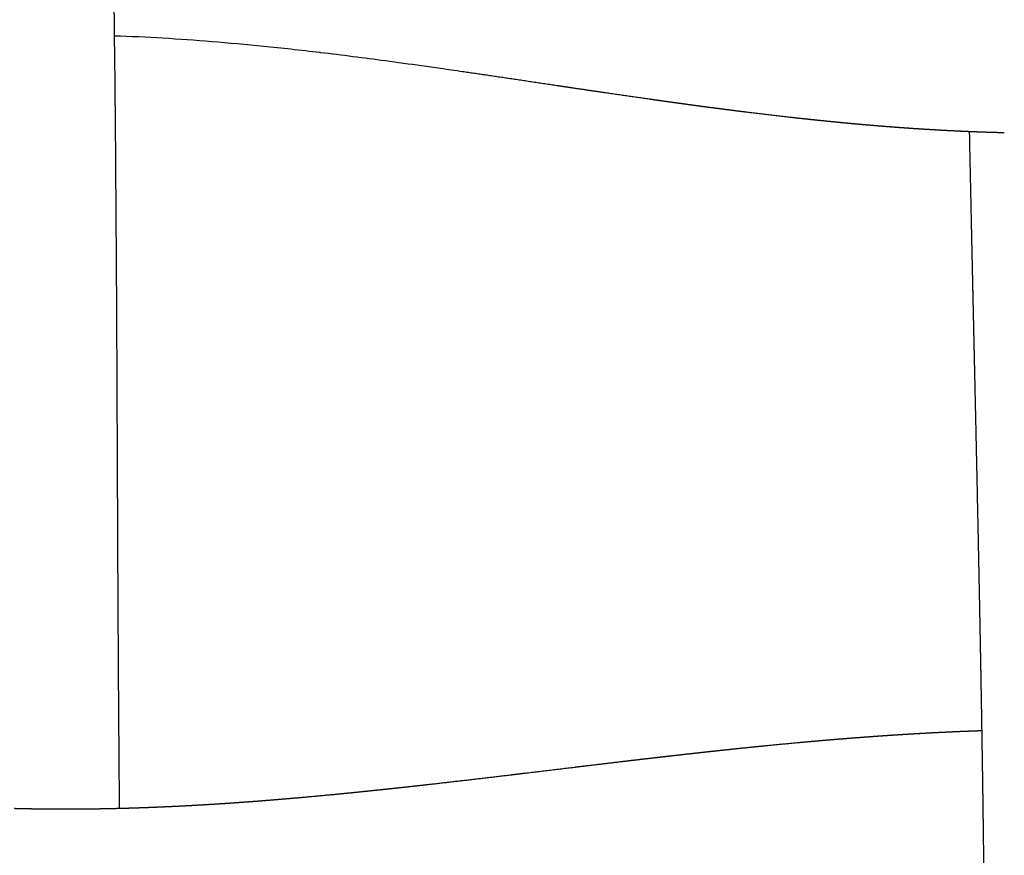
# Model space of a CAD drawing. Units: millimetres. Extents: x -633 to 4792, y -1061 to 1096.
# Drawn here: x 90 to 121, y -553 to -527 of the extents above; entities that cross this region are included whole.
import ezdxf

# ---------------------------------------------------------------- set-up
doc = ezdxf.new("R2010")
doc.units = ezdxf.units.MM
doc.header["$MEASUREMENT"] = 0
doc.layers.add('SITAR_Intreccio2D', color=254, linetype='Continuous', true_color=0xbebebe)

msp = doc.modelspace()

# ---------------------------------------------------------------- linework, layer by layer
at = {"layer": 'SITAR_Intreccio2D'}
for points, knots in [([(92.7876418248257, -507.3338326981238), (92.84347783905815, -510.3635526564857), (92.93014724784354, -514.7072226060089), (93.05506860914312, -521.5711540972854), (93.14456530347167, -527.3516652050484), (93.21614138802971, -535.9075281370751), (93.23660945291095, -543.7817351281253), (93.27878891256051, -549.7094807504011), (93.29612929726324, -551.5480390120492)], [0, 0, 0, 0, 9.090708697469156, 13.03357736937689, 20.59523435892664, 26.43421436891289, 38.70194634447827, 44.21786678330374, 44.21786678330374, 44.21786678330374, 44.21786678330374]), ([(99.47176599618825, -528.2912675128539), (99.17420603239026, -528.2559980556002), (98.59797677324906, -528.1900029068889), (97.48600037682314, -528.0724961656749), (95.67562816890296, -527.9062702296476), (94.14049115021163, -527.8132113779883), (93.1416247771702, -527.7793115985669)], [0, 0, 0, 0, 0.8989227724410089, 1.739989485310575, 3.35444440481954, 6.35269092950691, 6.35269092950691, 6.35269092950691, 6.35269092950691]), ([(103.8623896738637, -528.8795421517689), (103.6365476997194, -528.8467579997232), (103.2166119680758, -528.7862518156737), (102.4245220005074, -528.6741334273754), (101.1923809458354, -528.5047625739178), (100.1531243251284, -528.3721167362554), (99.48585407524052, -528.2929383038809)], [0, 0, 0, 0, 0.6846264434048469, 1.272818527744667, 2.399951441854462, 4.415799609662174, 4.415799609662174, 4.415799609662174, 4.415799609662174])]:
    msp.add_open_spline(points, degree=3, knots=knots, dxfattribs=at)
for points, weights in [([(99.48585407524061, -528.2929383038809), (99.4788101574614, -528.2921018817972), (99.47176599618831, -528.2912675128539)], [0.9999999999999996, 0.9999999980754991, 0.9999999999999998]), ([(105.2780253770405, -529.087594386497), (104.5703679704245, -528.9824765617466), (103.8623896738635, -528.8795421517689)], [1, 0.9999988158744001, 0.9999999999999996]), ([(106.7714786575351, -529.309877502882), (106.0247806895237, -529.1985433074865), (105.2780253770405, -529.087594386497)], [1, 0.9999999659932604, 1]), ([(107.1938238319674, -529.3726806636389), (106.9826455583431, -529.3413173219959), (106.7714786575351, -529.309877502882)], [1, 0.9999999833486185, 1]), ([(108.2223242542682, -529.5245692940307), (107.7080050184612, -529.449092363123), (107.1938238319674, -529.3726806636389)], [1, 0.9999995869290272, 1]), ([(109.6021868102401, -529.7240526445086), (108.9120317421907, -529.6258589780048), (108.2223242542682, -529.5245692940307)], [0.9999999999999993, 0.999997485233285, 1]), ([(109.6765230907029, -529.7346025203984), (109.6393542931584, -529.7293322142614), (109.6021868102401, -529.7240526445086)], [1, 0.9999999879651658, 1]), ([(110.085805876505, -529.792250095069), (109.8811382036066, -529.7636128888856), (109.676523090703, -529.7346025203984)], [1, 0.99999958727745, 0.9999999999999998]), ([(110.161484006799, -529.8028240828628), (110.1236440404088, -529.7975435391699), (110.085805876505, -529.792250095069)], [1, 0.9999999838857584, 1]), ([(110.5701880081941, -529.8594318969724), (110.365806717707, -529.8313394599037), (110.161484006799, -529.8028240828628)], [1, 0.9999994663866851, 1]), ([(110.6470530342124, -529.8699798051445), (110.6086194796767, -529.8647134409413), (110.5701880081941, -529.8594318969724)], [1, 0.9999999787438918, 1]), ([(111.0552276198396, -529.9254343043903), (110.8511083890534, -529.8979421352192), (110.6470530342123, -529.8699798051445)], [1, 0.9999993382586501, 0.9999999999999998]), ([(111.1332781410401, -529.9359272905863), (111.0942517095302, -529.9306895071248), (111.0552276198396, -529.9254343043903)], [0.9999999999999996, 0.999999973340016, 1]), ([(111.5409894776633, -529.9901246161714), (111.3370993509251, -529.9632851744908), (111.1332781410401, -529.9359272905863)], [1, 0.9999991944596984, 0.9999999999999978]), ([(111.6202274641353, -530.000533252951), (111.5806071999565, -529.995338609911), (111.5409894776633, -529.9901246161714)], [1, 0.9999999665075998, 1]), ([(112.0275195104112, -530.0533576715857), (111.8238366986303, -530.0272291136947), (111.6202274641352, -530.000533252951)], [1, 0.9999990333929352, 0.9999999999999998]), ([(112.1079473776783, -530.0636505293993), (112.067732033041, -530.0585151260019), (112.0275195104112, -530.0533576715857)], [0.9999999999999987, 0.9999999589880446, 1]), ([(112.5148723314583, -530.1149902294276), (112.3113708959187, -530.0896291705964), (112.1079473776784, -530.0636505293993)], [1, 0.9999988522207631, 0.9999999999999927]), ([(112.5964965926008, -530.1251351297926), (112.5556829140617, -530.1200751343297), (112.5148723314583, -530.1149902294276)], [1, 0.9999999497484778, 1]), ([(113.9822185956066, -530.2887848213014), (113.2888684506469, -530.2111018514754), (112.5964965926008, -530.1251351297926)], [1, 0.9999821346953689, 1]), ([(114.0672840790399, -530.2982646737703), (114.0247494258824, -530.2935418981858), (113.9822185956066, -530.2887848213014)], [1, 0.9999999183757534, 1]), ([(114.2277226851859, -530.3159534791434), (114.147496531951, -530.3071712101429), (114.0672840790399, -530.2982646737703)], [1, 0.9999997010553078, 1]), ([(114.31316042294, -530.3252701060526), (114.2704396271721, -530.3206294630103), (114.2277226851859, -530.3159534791434)], [1, 0.9999999128783797, 1]), ([(114.4734688751431, -530.3425545226752), (114.3933077629137, -530.3339761802615), (114.31316042294, -530.3252701060526)], [1, 0.9999996834326792, 1]), ([(114.5592801704761, -530.3516998776713), (114.5163725432623, -530.3471457730574), (114.4734688751431, -530.3425545226752)], [1, 0.9999999060506777, 1]), ([(114.7194563846072, -530.368567740642), (114.6393613368931, -530.3601997196871), (114.5592801704761, -530.3516998776713)], [1, 0.9999996623683036, 1]), ([(114.8056495625459, -530.3775337295299), (114.7625509818625, -530.3730698820824), (114.7194563846072, -530.368567740642)], [1, 0.9999998995692261, 1]), ([(114.9656908717851, -530.3939725880863), (114.8856632595538, -530.3858208936348), (114.8056495625459, -530.3775337295299)], [1, 0.9999996428138056, 1]), ([(115.0522668811598, -530.4027506821557), (115.0089768397037, -530.3983817214685), (114.9656908717851, -530.3939725880863)], [1, 0.999999891986094, 1]), ([(115.2121681191862, -530.4187480557295), (115.1322105274549, -530.4108190677337), (115.0522668811598, -530.4027506821557)], [1, 0.9999996211912273, 1]), ([(115.2991389487368, -530.4273303454925), (115.2556514957338, -530.4230598554526), (115.2121681191862, -530.4187480557295)], [1, 0.9999998851680632, 1]), ([(115.4588946744782, -530.4428739378195), (115.3790098596312, -530.4351735916322), (115.2991389487368, -530.4273303454925)], [1, 0.9999996011890535, 1]), ([(115.5462608374508, -530.4512517574858), (115.5025756816995, -530.44708447612), (115.4588946744782, -530.4428739378195)], [1, 0.999999877002287, 1]), ([(115.7058624529921, -530.4663291571012), (115.6260547157469, -530.4588638136885), (115.5462608374508, -530.4512517574858)], [1, 0.9999995788912958, 1]), ([(115.7936406286543, -530.4744948179182), (115.7497494762616, -530.4704341807876), (115.7058624529921, -530.4663291571012)], [1, 0.9999998697714189, 1]), ([(115.9530792421108, -530.4890938340635), (115.8733530655207, -530.4818693500704), (115.7936406286543, -530.4744948179182)], [1, 0.9999995586257099, 1]), ([(116.0412694828355, -530.4970385068834), (115.9971722720386, -530.4930893785586), (115.9530792421108, -530.4890938340635)], [0.999999999999998, 0.9999998609884162, 1]), ([(116.200532895651, -530.5111468815039), (116.120894380062, -530.5041695601301), (116.0412694828354, -530.4970385068835)], [1, 0.9999995357808821, 0.9999999999999964]), ([(116.2891568308413, -530.5188630297741), (116.2448427938837, -530.5150287232236), (116.200532895651, -530.5111468815039)], [1, 0.9999998533479483, 1]), ([(116.4482325263635, -530.5324687683126), (116.3686879693673, -530.52574433694), (116.2891568308413, -530.5188630297741)], [1, 0.9999995154620867, 1]), ([(116.5372897235424, -530.5399473799456), (116.4927590401558, -530.5362329058273), (116.4482325263635, -530.5324687683126)], [0.9999999999999998, 0.999999843902481, 1]), ([(116.9443310749164, -530.5728368553612), (116.740767458366, -530.5569235553519), (116.5372897235425, -530.5399473799456)], [0.999999999999994, 0.9999965914427877, 0.9999999999999993]), ([(117.0343074851113, -530.5798162389831), (116.9893172239495, -530.5763530534235), (116.9443310749163, -530.5728368553611)], [0.9999999999999998, 0.9999998256894481, 0.9999999999999987]), ([(117.4413722545947, -530.6100401685012), (117.2377986297336, -530.5954836377987), (117.0343074851113, -530.5798162389831)], [1, 0.9999962771584636, 0.9999999999999991]), ([(117.5322775018575, -530.6164824406563), (117.4868228746446, -530.6132895766033), (117.4413722545947, -530.6100401685012)], [0.999999999999998, 0.9999998058026741, 1]), ([(117.939357234627, -530.6439183016762), (117.7357782828478, -530.6307803009088), (117.5322775018574, -530.6164824406565)], [0.9999999999999891, 0.9999959417458485, 0.9999999999999905]), ([(118.0311067393558, -530.649777907793), (117.9852300679688, -530.646878152724), (117.9393572346269, -530.6439183016761)], [0.999999999999996, 0.9999997847405919, 0.9999999999999976]), ([(118.1886899414476, -530.6595585017249), (118.1098927659988, -530.6547580185547), (118.0311067393559, -530.6497779077929)], [1, 0.9999993524595799, 0.9999999999999931]), ([(118.2808261089788, -530.6651095502559), (118.2347561777014, -530.6623646906418), (118.1886899414476, -530.6595585017249)], [1, 0.9999997748946572, 1]), ([(118.438229251964, -530.6743039735095), (118.3595223452764, -530.6697980976188), (118.2808261089788, -530.6651095502559)], [0.9999999999999925, 0.9999993287842038, 1]), ([(118.5307494425968, -530.6795368273444), (118.4844875464972, -530.6769522317699), (118.438229251964, -530.6743039735096)], [1, 0.9999997625135213, 0.9999999999999956]), ([(118.6879790309152, -530.6881347480953), (118.6093591463776, -530.6839288830356), (118.5307494425968, -530.6795368273444)], [1, 0.9999993009758044, 1]), ([(118.7808557458082, -530.6930376830106), (118.7344156744856, -530.6906186812798), (118.6879790309152, -530.6881347480953)], [1, 0.9999997520558869, 1]), ([(118.9379181723537, -530.7010287243127), (118.8593821438259, -530.6971278385116), (118.7808557458082, -530.6930376830106)], [1, 0.9999992761165284, 1]), ([(119.0311480916978, -530.7055920853588), (118.9845314860765, -530.7033440317224), (118.9379181723537, -530.7010287243127)], [1, 0.999999739045873, 1]), ([(119.1880448827367, -530.7129655306843), (119.1095919571513, -530.709375210806), (119.0311480916978, -530.7055920853588)], [1, 0.9999992471200475, 1]), ([(119.2816078092656, -530.7171781576661), (119.2348248027004, -530.7151061205918), (119.1880448827367, -530.7129655306843)], [1, 0.9999997279502181, 1]), ([(119.4677438193315, -530.7251449221617), (119.3746698992821, -530.7212997392455), (119.2816078092656, -530.7171781576661)], [0.999999999999992, 0.9999988996116503, 1]), ([(119.5213136205621, -533.2707686160043), (119.4937569527273, -531.9979468272954), (119.4677352599134, -530.7250927322566)], [1, 0.9999998182098487, 1]), ([(119.5322322528544, -530.7277754873164), (119.4999873538575, -530.726476929773), (119.4677438193315, -530.7251449221617)], [0.9999999999999964, 0.9999998648127691, 0.9999999999999971]), ([(119.68879686886, -530.7338813320437), (119.6105106719505, -530.7309281280999), (119.5322322528544, -530.7277754873164)], [1, 0.9999991909510471, 0.9999999999999913]), ([(119.7830052196139, -530.7373623689598), (119.7358997101299, -530.7356579552358), (119.68879686886, -530.7338813320437)], [1, 0.9999997024760424, 1]), ([(119.9393980252062, -530.7428180049491), (119.8611980902024, -530.7401914428773), (119.7830052196139, -530.7373623689598)], [0.9999999999999925, 0.9999991639516884, 1]), ([(120.0339180604314, -530.7459181304547), (119.9866568201357, -530.7444053462118), (119.9393980252063, -530.7428180049491)], [0.9999999999999996, 0.999999687963728, 0.9999999999999953]), ([(120.4409012363599, -530.7575408643003), (120.2373895129906, -530.7524345613742), (120.0339180604315, -530.7459181304547)], [1, 0.9999939986610341, 0.9999999999999982]), ([(120.5361665209471, -530.7598514233346), (120.4885329261705, -530.7587354150861), (120.4409012363599, -530.7575408643003)], [0.9999999999999993, 0.9999996587114237, 1]), ([(119.52291777496, -533.3450097348189), (119.522115220808, -533.3078891857173), (119.5213136205621, -533.2707686160043)], [1, 0.9999999999197756, 1]), ([(119.5312768300037, -533.7305272002175), (119.5270854562405, -533.5377687243766), (119.52291777496, -533.3450097348189)], [1, 0.9999999981102542, 1]), ([(119.5328945667994, -533.8048919417336), (119.5320852865162, -533.7677095799356), (119.5312768300037, -533.7305272002175)], [1, 0.9999999999391214, 1]), ([(119.5413259847581, -534.1913102909833), (119.5371000133164, -533.9981013402793), (119.5328945667994, -533.8048919417336)], [1, 0.999999998589003, 1]), ([(119.5429553598131, -534.265776164328), (119.5421403206975, -534.2285432353488), (119.5413259847581, -534.1913102909833)], [1, 0.9999999999555638, 1]), ([(119.551452044753, -534.6531125221632), (119.5471950115336, -534.4594445338877), (119.5429553598131, -534.265776164328)], [1, 0.9999999989966356, 1]), ([(119.5530904475209, -534.7276268131136), (119.5522709873935, -534.6903696733276), (119.551452044753, -534.6531125221632)], [1, 0.9999999999693968, 1]), ([(119.5616454743484, -535.1159001379378), (119.5573607655721, -534.9217636331481), (119.5530904475209, -534.7276268131136)], [1, 0.9999999993199105, 1]), ([(119.5632891595158, -535.1903571922642), (119.5624671161989, -535.1531286704491), (119.5616454743484, -535.1159001379378)], [1, 0.9999999999801318, 1]), ([(119.5718947580718, -535.5795387736265), (119.5675862853283, -535.3849481075716), (119.5632891595158, -535.1903571922642)], [1, 0.9999999995781832, 1]), ([(119.5735403841728, -535.6538507029907), (119.5727174015567, -535.6166947428894), (119.5718947580718, -535.5795387736265)], [1, 0.9999999999884671, 1]), ([(119.5821884273515, -536.0438940693689), (119.5778602551116, -535.848872477478), (119.5735403841728, -535.6538507029907)], [1, 0.9999999997737826, 1]), ([(119.5838360279081, -536.118125065395), (119.583012102364, -536.0810095708923), (119.5821884273515, -536.0438940693689)], [1, 0.9999999999944817, 1]), ([(119.5925178102457, -536.5089570151144), (119.5881742557059, -536.3135410987906), (119.5838360279081, -536.118125065395)], [1, 0.999999999907017, 1]), ([(119.5941680429597, -536.583197998612), (119.5933428562883, -536.5460775090535), (119.5925178102457, -536.5089570151144)], [1, 0.9999999999982715, 1]), ([(119.6028747471665, -536.974740486115), (119.5985202262696, -536.7789692683538), (119.5941680429597, -536.583197998612)], [1, 0.9999999999821425, 1]), ([(119.6132485231047, -537.4411429654142), (119.6088873628151, -537.2450513828461), (119.6045255550942, -537.0489598146789)], [1, 0.9999999999986349, 1]), ([(119.6236284163124, -537.9080629242666), (119.6192646772633, -537.7116735530021), (119.6148973041409, -537.5152842625196)], [1, 0.9999999999571255, 1]), ([(119.6252746753494, -537.982164223711), (119.6244516385784, -537.9451135719285), (119.6236284163124, -537.9080629242666)], [1, 0.9999999999969672, 1]), ([(119.6340057781168, -538.3754921491507), (119.6296435411107, -538.1788281128581), (119.6252746753494, -537.982164223711)], [1, 0.9999999998578672, 1]), ([(119.635649047549, -538.4495925799894), (119.6348275583565, -538.4125423613428), (119.6340057781168, -538.3754921491507)], [1, 0.9999999999924492, 1]), ([(119.6650284183871, -539.7804117699869), (119.6504107154657, -539.1150005858914), (119.635649047549, -538.4495925799894)], [1, 0.9999999941598482, 1]), ([(119.6769047865842, -540.3228898052135), (119.6709840704818, -540.051650405128), (119.6650284183871, -539.7804117699869)], [1, 0.9999999979054633, 1]), ([(119.6855211311661, -540.7186531643392), (119.6812238545077, -540.5207712476116), (119.6769047865842, -540.3228898052135)], [1, 0.9999999984892752, 1]), ([(119.7563248878847, -544.0784017051436), (119.7221282894866, -542.398502030535), (119.6855215332046, -540.7186531555897)], [1, 0.9999997430116949, 1]), ([(119.7643837097976, -544.4779911647587), (119.760375922476, -544.2781959995738), (119.7563248878847, -544.0784017051436)], [1, 0.9999999933524978, 1]), ([(119.7751001382697, -545.0168524638652), (119.769787868677, -544.7474209039284), (119.7643837097976, -544.4779911647587)], [1, 0.99999998621109, 1]), ([(119.7829409390889, -545.4171144425335), (119.7790458313956, -545.2169829577366), (119.7751001382697, -545.0168524638652)], [0.9999999999999998, 0.9999999914187995, 1]), ([(119.8193553761283, -547.3590368994805), (119.8018589096057, -546.3880623428063), (119.7829409390889, -545.4171144425335)], [1, 0.9999997324047852, 0.9999999999999991]), ([(119.8264784283697, -547.7587121538897), (119.8229511023144, -547.5588739175262), (119.8193553761283, -547.3590368994805)], [1, 0.9999999853229263, 1]), ([(119.8276699664598, -547.8263367448644), (119.8270752140776, -547.7925244306005), (119.8264784283697, -547.7587121538897)], [1, 0.999999999559787, 1]), ([(119.8346230651117, -548.2256787378228), (119.8311824309683, -548.0260071168698), (119.8276699664598, -547.8263367448644)], [1, 0.9999999838028698, 1]), ([(119.8357830174367, -548.2931219480131), (119.8352041246507, -548.2594003233118), (119.8346230651117, -548.2256787378228)], [1, 0.9999999995145825, 1]), ([(119.842557513536, -548.6920872909407), (119.8392078919123, -548.4926039815468), (119.8357830174367, -548.2931219480131)], [1, 0.9999999821781008, 1]), ([(119.8436838808239, -548.7593032817399), (119.843121827452, -548.7256952660284), (119.842557513536, -548.6920872909407)], [1, 0.999999999469099, 1]), ([(119.8502710731516, -549.1578438862325), (119.8470168626086, -548.9585729343804), (119.8436838808239, -548.7593032817399)], [1, 0.9999999804421413, 1]), ([(115.0912904975824, -549.4450444573636), (115.1437398932896, -549.4406015039673), (115.1961931916888, -549.436204870263)], [1, 0.999999902038072, 1]), ([(115.1961931916888, -549.436204870263), (115.2669758481776, -549.4302717859102), (115.3377656610861, -549.4244247065787)], [1, 0.9999998161596425, 1]), ([(115.3377656610861, -549.4244247065787), (115.3901629103443, -549.4200968336135), (115.442564066352, -549.4158165201728)], [1, 0.999999896501168, 1]), ([(115.442564066352, -549.4158165201728), (115.513522665445, -549.4100203573973), (115.5844884645381, -549.4043130234423)], [1, 0.9999998044878395, 1]), ([(115.5844884645381, -549.4043130234423), (115.6368278162078, -549.4001038078078), (115.6891710781018, -549.3959435031525)], [1, 0.9999998902466898, 1]), ([(115.6891710781018, -549.3959435031525), (115.7603178760152, -549.3902885818856), (115.8314719321336, -549.3847257333048)], [1, 0.9999997915355184, 1]), ([(115.8314719321336, -549.3847257333048), (115.8837474221728, -549.3806388364924), (115.936026802702, -549.3766020107929)], [1, 0.9999998846748301, 1]), ([(115.936026802702, -549.3766020107929), (116.0073620236531, -549.371093758395), (116.0787045084006, -549.3656803978492)], [1, 0.9999997792831316, 1]), ([(116.0787045084006, -549.3656803978492), (116.1309087895115, -549.361719338204), (116.1831169422372, -549.3578096403883)], [1, 0.9999998782567845, 1]), ([(116.1831169422372, -549.3578096403883), (116.2546550707697, -549.3524522891751), (116.3262004863234, -549.3471931487927)], [1, 0.9999997655093701, 1]), ([(116.3262004863234, -549.3471931487927), (116.3783259841237, -549.3433615377696), (116.4304553093069, -549.3395823553301)], [1, 0.9999998727339425, 1]), ([(116.4304553093069, -549.3395823553301), (116.5021961875565, -549.3343814146976), (116.5739443182911, -549.3292814998412)], [1, 0.9999997527085837, 1]), ([(116.5739443182911, -549.3292814998412), (116.6259820106825, -549.3255827569212), (116.678023488599, -549.3219376634714)], [1, 0.9999998662016647, 1]), ([(116.678023488599, -549.3219376634714), (116.7499839474426, -549.3168973021849), (116.8219516452121, -549.31196137728)], [1, 0.9999997380821797, 1]), ([(116.8219516452121, -549.31196137728), (116.8738922681606, -549.3083990264732), (116.9258366075813, -549.3048912833079)], [1, 0.9999998608225259, 1]), ([(116.9258366075813, -549.3048912833079), (116.9980160894427, -549.3000171021763), (117.0702027335302, -549.2952501689251)], [1, 0.9999997247657129, 0.9999999999999989]), ([(117.07020273353, -549.2952501689251), (117.2461535091496, -549.2836300900674), (117.4221460625798, -549.2726609128858)], [0.9999999999999969, 0.9999982889809168, 1]), ([(117.4221460625798, -549.2726609128858), (117.4948011795006, -549.2681330642465), (117.5674632852254, -549.2637187914312)], [1, 0.9999996954658686, 0.9999999999999973]), ([(117.5674632852253, -549.2637187914312), (117.7433980633152, -549.2530297340747), (117.9193727940724, -549.2430199266189)], [0.9999999999999933, 0.9999981362633001, 1]), ([(117.9193727940724, -549.2430199266189), (117.992521729909, -549.2388596342405), (118.0656773973142, -549.234819440651)], [1, 0.9999996639674069, 0.9999999999999991]), ([(118.0656773973144, -549.234819440651), (118.1170131813265, -549.2319844626256), (118.1683522202646, -549.2292090522508)], [0.9999999999999993, 0.9999998304001938, 1]), ([(118.1683522202646, -549.2292090522508), (118.2417186802185, -549.2252427275831), (118.3150917227336, -549.221400097269)], [1, 0.9999996465028341, 1]), ([(118.3150917227336, -549.221400097269), (118.366319203246, -549.2187172644883), (118.4175498128, -549.2160948600392)], [1, 0.9999998247444339, 1]), ([(118.4175498128, -549.2160948600392), (118.4911319868712, -549.2123283479295), (118.5647205341994, -549.2086884793051)], [1, 0.9999996305781726, 1]), ([(118.5647205341994, -549.2086884793051), (118.6158507155262, -549.2061596040149), (118.6669839061074, -549.203692323205)], [1, 0.9999998174207944, 1]), ([(118.6669839061074, -549.203692323205), (118.7407544954417, -549.2001326428453), (118.814531251836, -549.1967031545918)], [1, 0.9999996123247609, 0.9999999999999998]), ([(118.8145312518359, -549.1967031545919), (118.8655750165764, -549.1943304182904), (118.9166216495024, -549.1920202085261)], [1, 0.9999998112372828, 1]), ([(118.9166216495024, -549.1920202085261), (118.990578338694, -549.1886731764188), (119.0645409351771, -549.1854593280847)], [1, 0.9999995954076116, 1]), ([(119.0645409351771, -549.1854593280847), (119.1155071090728, -549.1832448643023), (119.1664760118245, -549.1810941251974)], [1, 0.9999998035189986, 1]), ([(119.1664760118245, -549.1810941251974), (119.2405948039709, -549.1779664318368), (119.3147192382286, -549.1749754353242)], [1, 0.9999995763123276, 0.9999999999999998]), ([(119.3147192382285, -549.1749754353242), (119.3656164880975, -549.1729217020833), (119.4165163083724, -549.170932691743)], [1, 0.99999979678752, 1]), ([(119.4165163083724, -549.170932691743), (119.4907943594241, -549.1680301320011), (119.5650777391684, -549.1652673028923)], [1, 0.9999995583562501, 1]), ([(119.5650777391684, -549.1652673028923), (119.6159125930926, -549.1633767233066), (119.6667498568557, -549.1615520946705)], [1, 0.9999997886444015, 1]), ([(119.6667498568557, -549.1615520946705), (119.7584840034921, -549.1582594387115), (119.8502257053413, -549.1551844779913)], [1, 0.9999992967626484, 1]), ([(119.8729721638141, -550.6173167672712), (119.8621999832048, -549.8875713306965), (119.8502710731516, -549.1578438862325)], [0.9999999999999991, 0.999999685935127, 1]), ([(111.6636706167624, -549.778338463271), (111.839767701314, -549.7593470682792), (112.0158988692872, -549.7406744165224)], [1, 0.9999995884232903, 1]), ([(112.0158988692872, -549.7406744165224), (112.083396820131, -549.7335189638723), (112.1509000795612, -549.726413765223)], [1, 0.9999999332096692, 1]), ([(112.1509000795612, -549.726413765223), (112.3267412853893, -549.7079027983128), (112.5026188746759, -549.6897407739726)], [1, 0.9999995058540674, 1]), ([(112.5026188746759, -549.6897407739726), (112.5707475262369, -549.6827056950453), (112.6388818736193, -549.6757259956252)], [1, 0.9999999196913392, 0.9999999999999993]), ([(112.6388818736193, -549.6757259956252), (112.8145407657801, -549.657729480304), (112.99023794511, -549.6401106797109)], [0.9999999999999978, 0.9999994194550261, 0.9999999999999958]), ([(112.9902379451101, -549.640110679711), (113.0589650246394, -549.6332193123419), (113.1276982079478, -549.6263890906127)], [0.9999999999999982, 0.9999999033995506, 1]), ([(113.1276982079478, -549.6263890906127), (113.6702296743698, -549.5724228842286), (114.2131543362323, -549.5225675435036)], [1, 0.9999928267540436, 1]), ([(114.2131543362323, -549.5225675435036), (114.2832508411329, -549.5161375621244), (114.3533541611642, -549.5097823139533)], [1, 0.999999859138892, 1]), ([(114.3533541611642, -549.5097823139533), (114.4059418778516, -549.5050149104061), (114.4585334197262, -549.5002898888924)], [1, 0.9999999183157388, 1]), ([(114.4585334197262, -549.5002898888924), (114.528809616884, -549.4939759947748), (114.5990927023607, -549.4877392419825)], [1, 0.9999998497214423, 1]), ([(114.5990927023607, -549.4877392419825), (114.6516345377185, -549.4830769189743), (114.7041802246718, -549.4784582127332)], [1, 0.999999913313017, 1]), ([(114.7041802246718, -549.4784582127332), (114.7746215418032, -549.4722664584764), (114.8450698502559, -549.4661547635311)], [1, 0.999999839152313, 1]), ([(114.8450698502559, -549.4661547635311), (114.8975673990183, -549.4616003705895), (114.9500688281044, -549.4570909253617)], [1, 0.9999999080496965, 1]), ([(114.9500688281044, -549.4570909253617), (115.0206761309468, -549.4510262874359), (115.0912904975824, -549.4450444573636)], [1, 0.9999998283118636, 1]), ([(109.236911647775, -550.0525359558136), (109.4151659712713, -550.0316526046846), (109.5934402692113, -550.0109404610303)], [0.999999999999998, 0.9999998806132849, 1]), ([(109.5934402692113, -550.0109404610303), (109.6575490404586, -550.0034917457493), (109.7216610658294, -549.9960710912828)], [1, 0.9999999814183331, 0.9999999999999998]), ([(109.7216610658293, -549.9960710912828), (109.8989077396846, -549.9755505655266), (110.0761776043258, -549.9552313515194)], [0.9999999999999991, 0.9999998348490478, 1]), ([(110.0761776043258, -549.9552313515194), (110.1412264324659, -549.947775732414), (110.2062787877558, -549.9403509508074)], [1, 0.9999999742306755, 1]), ([(110.2062787877558, -549.9403509508074), (110.3831865010517, -549.9201563973858), (110.5601206711415, -549.900194973655)], [1, 0.9999997816429534, 1]), ([(110.5601206711415, -549.900194973655), (110.6257666552578, -549.8927892439978), (110.6914165438866, -549.8854182069612)], [1, 0.9999999661379944, 1]), ([(110.6914165438866, -549.8854182069612), (110.8680456326483, -549.8655847696895), (111.044703949079, -549.846013375725)], [1, 0.9999997236100724, 1]), ([(111.044703949079, -549.846013375725), (111.1109366569691, -549.8386761934463), (111.177173747441, -549.8313786804265)], [1, 0.9999999563667398, 1]), ([(111.177173747441, -549.8313786804265), (111.3535450505929, -549.8119454414809), (111.529948205568, -549.792803491775)], [1, 0.9999996581583397, 1]), ([(111.529948205568, -549.792803491775), (111.5968070163263, -549.7855488385496), (111.6636706167624, -549.778338463271)], [1, 0.9999999463837661, 1]), ([(105.7458869547009, -550.4701264558862), (106.5239514960349, -550.3765955696095), (107.3019902989891, -550.2828508190208)], [1, 0.9999999906859328, 1]), ([(107.3019902989891, -550.2828508190208), (107.483733616005, -550.2609895489799), (107.6654832001228, -550.2391804435229)], [1, 0.9999999893999476, 1]), ([(107.6654832001228, -550.2391804435229), (108.2089776121356, -550.1739175477588), (108.7525802342994, -550.109562175074)], [1, 0.9999996518727001, 1]), ([(108.7525802342994, -550.109562175074), (108.9318668839525, -550.0883527929531), (109.111170481298, -550.0672871929763)], [1, 0.9999999184871299, 0.9999999999999991]), ([(109.111170481298, -550.0672871929763), (109.1740397725073, -550.0599005610214), (109.2369116477751, -550.0525359558135)], [0.9999999999999996, 0.999999987620588, 0.9999999999999993]), ([(102.8533055724318, -550.8089549298654), (104.1086162161268, -550.6666531578271), (105.362951778034, -550.5159982541792)], [1, 0.9999944628925415, 0.9999999999999676]), ([(105.362951778034, -550.5159982541792), (105.5544242593458, -550.493103201361), (105.7458869547009, -550.4701264558862)], [0.9999999999999989, 0.9999999754830327, 1]), ([(119.8787255511359, -551.0136877818924), (119.8758949301767, -550.8155016058098), (119.8729721638141, -550.6173167672712)], [1, 0.9999999729966342, 0.9999999999999998]), ([(101.4845292485791, -550.9591662138004), (101.6844604206208, -550.9379038038202), (101.8843470408793, -550.9162265652119)], [0.9999999999999993, 0.9999994602860294, 0.9999999999999998]), ([(101.8843470408793, -550.9162265652119), (101.9276037767363, -550.9115363333747), (101.9708584504381, -550.9068271215322)], [1, 0.9999999773213031, 1]), ([(101.9708584504381, -550.9068271215322), (102.1700216154821, -550.8851421004365), (102.3691441126954, -550.8630867712645)], [1, 0.9999995663698873, 0.9999999999999996]), ([(102.3691441126956, -550.8630867712645), (102.4128208476164, -550.8582497690346), (102.456495645816, -550.8533953101409)], [1, 0.9999999812867882, 1]), ([(102.456495645816, -550.8533953101409), (102.6549189440904, -550.8313388422707), (102.8533055724318, -550.8089549298654)], [1, 0.9999996584366341, 1]), ([(98.30316827870959, -551.264078998955), (98.38541740786188, -551.2572075579974), (98.4676565992225, -551.2502181838133)], [0.9999999999999993, 0.9999997422829218, 1]), ([(98.4676565992225, -551.2502181838133), (98.50846940280235, -551.2467496170701), (98.54927976028267, -551.2432523875842)], [1, 0.9999999385355585, 1]), ([(98.54927976028267, -551.2432523875842), (98.63130494546049, -551.2362230267637), (98.71332029617508, -551.2290798367735)], [1, 0.9999997586248958, 0.9999999999999998]), ([(98.71332029617503, -551.2290798367735), (98.75422564455344, -551.225517330316), (98.79512853039512, -551.2219266607354)], [1, 0.9999999417809999, 0.9999999999999998]), ([(98.79512853039515, -551.2219266607354), (98.87693350049514, -551.2147454347311), (98.95872878253368, -551.2074546888036)], [0.9999999999999996, 0.9999997753391583, 1]), ([(98.95872878253374, -551.2074546888035), (99.44826650343059, -551.1637793390206), (99.93746658244055, -551.116471829743)], [0.9999999999999998, 0.9999931150532403, 1]), ([(99.93746658244055, -551.116471829743), (100.1815022651374, -551.092889893965), (100.4254587867239, -551.0685026632746)], [1, 0.999998635970945, 0.9999999999999987]), ([(100.4254587867239, -551.0685026632747), (100.4675211780257, -551.0642990569523), (100.5095811793931, -551.0600716046418)], [0.9999999999999998, 0.9999999627755233, 0.9999999999999991]), ([(100.5095811793933, -551.0600716046418), (100.71110386352, -551.0398154344996), (100.9125752055385, -551.0190548229572)], [0.9999999999999964, 0.9999992143433067, 0.9999999999999949]), ([(100.9125752055384, -551.0190548229572), (100.9550200673126, -551.0146819925421), (100.9974626478289, -551.0102870751502)], [0.9999999999999991, 0.9999999681357908, 1]), ([(100.9974626478289, -551.0102870751502), (101.1981771485668, -550.9895015456299), (101.3988435960958, -550.9682571142567)], [1, 0.9999993443777998, 0.9999999999999993]), ([(101.3988435960958, -550.9682571142567), (101.4416875220651, -550.9637220294333), (101.4845292485792, -550.9591662138004)], [0.9999999999999998, 0.9999999726001428, 0.9999999999999998]), ([(119.8796673039188, -551.0798100305826), (119.8791976942065, -551.0467488882161), (119.8787255511359, -551.0136877818924)], [1, 0.9999999992274011, 1]), ([(119.8851936668448, -551.4755363892194), (119.8824777720169, -551.2776725495171), (119.8796673039188, -551.0798100305826)], [1, 0.9999999714055977, 0.9999999999999998]), ([(90.06267380053565, -551.5496535710523), (90.14940590969425, -551.5517702754202), (90.236143110981, -551.5536668820743)], [0.9999999999999998, 0.9999991945898212, 1]), ([(90.236143110981, -551.5536668820743), (90.27483284705269, -551.5545127427678), (90.31352352550067, -551.5553143399078)], [1, 0.9999998363846634, 1]), ([(90.31352352550067, -551.5553143399078), (90.40038942418236, -551.5571141831223), (90.48725970440483, -551.5586884124423)], [1, 0.9999991565612625, 1]), ([(90.48725970440483, -551.5586884124423), (90.52583684969247, -551.5593873426361), (90.56441478461608, -551.560041239848)], [1, 0.9999998300911508, 1]), ([(90.56441478461608, -551.560041239848), (90.65143395430569, -551.5615162704023), (90.73845672447516, -551.5627608961946)], [1, 0.9999991222251048, 1]), ([(92.5745510875957, -551.5625335951819), (92.66144682721821, -551.5612657346933), (92.74833892507223, -551.5597689715113)], [1, 0.9999991311313624, 1]), ([(92.74833892507223, -551.5597689715113), (92.78702701239213, -551.5591028111816), (92.82571429222945, -551.5583912995054)], [1, 0.9999998311387873, 0.9999999999999989]), ([(92.82571429222953, -551.5583912995054), (92.91251088096196, -551.5567949937683), (92.99930307271649, -551.5549752525865)], [0.9999999999999976, 0.9999991688949971, 1]), ([(92.99930307271649, -551.5549752525865), (93.0380487664034, -551.5541629863926), (93.0767935043744, -551.553306332289)], [1, 0.9999998375924839, 1]), ([(93.0767935043744, -551.553306332289), (93.16348394005308, -551.5513896748678), (93.25016925845853, -551.5492540860074)], [1, 0.9999992022601164, 0.9999999999999982]), ([(93.25016925845844, -551.5492540860074), (93.27315389915951, -551.5486878992723), (93.29613815913746, -551.5481064624106)], [0.9999999999999996, 0.9999999449545107, 0.9999999999999991]), ([(93.29613815913747, -551.5481064624105), (93.39849460802762, -551.5455166337206), (93.50084304758576, -551.5426275573874)], [0.999999999999996, 0.9999989313654145, 1]), ([(93.50084304758576, -551.5426275573874), (93.53970142910835, -551.5415308052111), (93.57855858355043, -551.5403914058808)], [1, 0.9999998497502119, 1]), ([(93.57855858355043, -551.5403914058808), (93.66494881559544, -551.5378578599913), (93.75133268127799, -551.5351158183524)], [1, 0.9999992701709856, 0.9999999999999993]), ([(93.75133268127784, -551.5351158183524), (93.7902990366104, -551.5338791908065), (93.82926402069535, -551.5326000829169)], [0.9999999999999998, 0.9999998543608914, 1]), ([(93.82926402069535, -551.5326000829169), (93.91546110325959, -551.5297706572859), (94.00165127870815, -551.5267381113986)], [1, 0.9999993041824249, 1]), ([(94.00165127870815, -551.5267381113986), (94.04072324463714, -551.5253634342583), (94.07979373229142, -551.523947363938)], [1, 0.9999998601108192, 1]), ([(94.07979373229142, -551.523947363938), (94.16579858169997, -551.520829886015), (94.25179601582596, -551.5175141492609)], [1, 0.999999334259135, 1]), ([(94.25179601582596, -551.5175141492609), (94.29096044720356, -551.5160043547411), (94.33012327166544, -551.5144534374151)], [1, 0.9999998646445767, 0.9999999999999998]), ([(94.33012327166526, -551.5144534374151), (94.41593707866161, -551.5110551934457), (94.50174302090187, -551.5074638414037)], [0.9999999999999996, 0.9999993655650263, 1]), ([(94.50174302090187, -551.5074638414037), (94.54099791579075, -551.5058209003678), (94.58025111338367, -551.5041378946548)], [1, 0.9999998701307142, 1]), ([(94.58025111338367, -551.5041378946548), (94.66587065356103, -551.5004665997409), (94.75148190875203, -551.4966069303489)], [1, 0.9999993936149622, 0.9999999999999996]), ([(94.75148190875221, -551.4966069303489), (94.79082171873193, -551.4948335733782), (94.83015971720161, -551.4930204764253)], [0.9999999999999998, 0.9999998746024154, 0.9999999999999996]), ([(94.8301597172018, -551.4930204764253), (94.9155847919552, -551.4890833216689), (95.00100122202963, -551.4849628778122)], [0.9999999999999989, 0.9999994232561833, 1]), ([(95.00100122202963, -551.4849628778122), (95.04042430902857, -551.4830611786149), (95.07984551127839, -551.4811208015763)], [1, 0.9999998800177425, 1]), ([(95.07984551127839, -551.4811208015763), (95.16506716772157, -551.4769257415378), (95.25027984872087, -551.4725521561379)], [1, 0.9999994501169949, 0.9999999999999998]), ([(95.25027984872087, -551.4725521561379), (95.28979695735454, -551.4705241524404), (95.3293120776747, -551.4684577691627)], [0.9999999999999998, 0.9999998842836139, 0.9999999999999996]), ([(95.32931207767484, -551.4684577691627), (95.41432156680058, -551.46401245099), (95.49932180879006, -551.4593936895992)], [0.9999999999999991, 0.9999994783579379, 1]), ([(95.49932180879006, -551.4593936895992), (95.53893161891773, -551.4572414104179), (95.57853938472209, -551.4550518320434)], [1, 0.9999998894930606, 1]), ([(95.57853938472209, -551.4550518320434), (95.66333041671358, -551.4503641460494), (95.74811195265862, -551.44550774142)], [1, 0.9999995037801088, 0.9999999999999998]), ([(95.74811195265858, -551.44550774142), (95.78782174577289, -551.4432333422797), (95.82752940232868, -551.4409219419567)], [1, 0.9999998935868609, 0.9999999999999996]), ([(95.82752940232882, -551.4409219419567), (95.9120958585755, -551.4359994188007), (95.99665262849095, -551.4309132200465)], [0.9999999999999991, 0.9999995304924295, 1]), ([(95.99665262849095, -551.4309132200465), (96.03646138431064, -551.4285187176835), (96.07626796375354, -551.4260883029533)], [1, 0.9999998985937142, 1]), ([(96.07626796375354, -551.4260883029533), (96.16060608985309, -551.4209386865075), (96.24493435642637, -551.415630059789)], [1, 0.9999995544464938, 0.9999999999999998]), ([(96.24493435642631, -551.415630059789), (96.28484598589145, -551.4131177750255), (96.32475535881, -551.4105698946275)], [1, 0.9999999025489069, 0.9999999999999996]), ([(96.32475535881014, -551.4105698946275), (96.4088615502579, -551.4052005383166), (96.49295776631385, -551.3996771451542)], [0.9999999999999991, 0.9999995795503193, 1]), ([(96.49295776631385, -551.3996771451542), (96.53297153304592, -551.3970491081938), (96.5729830187118, -551.394386567632)], [1, 0.9999999073561491, 1]), ([(96.5729830187118, -551.394386567632), (96.65685586721868, -551.3888050064926), (96.74071863657366, -551.3830739982654)], [1, 0.9999996020283942, 0.9999999999999998]), ([(96.7407186365736, -551.3830739982654), (96.78083530713353, -551.3803327292756), (96.82094962934903, -551.3775573075648)], [1, 0.9999999111950291, 0.9999999999999996]), ([(96.82094962934917, -551.3775573075648), (96.90458785723268, -551.3717706715876), (96.98821595747569, -551.3658394685762)], [0.9999999999999991, 0.9999996254827429, 1]), ([(96.98821595747569, -551.3658394685762), (97.02843506409737, -551.3629870320694), (97.06865181234849, -551.3601015351333)], [1, 0.9999999158180721, 1]), ([(97.06865181234849, -551.3601015351333), (97.15205600457793, -551.3541171159541), (97.2354500296168, -551.347992645351)], [1, 0.9999996465563541, 0.9999999999999998]), ([(97.23545002961674, -551.347992645351), (97.27576966068003, -551.3450317697369), (97.31608687982853, -551.3420382310956)], [1, 0.9999999195170622, 0.9999999999999996]), ([(97.31608687982867, -551.3420382310956), (97.39925780351716, -551.3358629160263), (97.48241856663009, -551.3295522471351)], [0.9999999999999991, 0.9999996680434954, 1]), ([(97.48241856663009, -551.3295522471351), (97.52283848983896, -551.3264850251552), (97.56325600265137, -551.3233862025301)], [1, 0.9999999238215965, 1]), ([(97.56325600265137, -551.3233862025301), (97.6461942062552, -551.3170270420749), (97.72912225684297, -551.3105368215098)], [1, 0.9999996869930199, 0.9999999999999998]), ([(97.72912225684291, -551.3105368215098), (97.76964155145679, -551.3073658473578), (97.81015839199986, -551.3041636691225)], [1, 0.9999999272694616, 0.9999999999999996]), ([(97.81015839199998, -551.3041636691225), (97.89286484100792, -551.2976271895513), (97.9755611918734, -551.2909641702527)], [0.9999999999999993, 0.9999997065595966, 1]), ([(97.9755611918734, -551.2909641702527), (98.01617985840863, -551.2876914836863), (98.05679608405495, -551.2843886419831)], [1, 0.9999999313225714, 1]), ([(98.05679608405495, -551.2843886419831), (98.13927281274087, -551.2776815230162), (98.22173950023796, -551.2708520522001)], [1, 0.9999997241520419, 0.9999999999999998]), ([(98.2217395002379, -551.2708520522001), (98.26245512500654, -551.2674803797231), (98.30316827870945, -551.264078998955)], [1, 0.9999999346704689, 0.9999999999999998]), ([(119.8922490330591, -552.0021497493832), (119.88880811385, -551.7388419068923), (119.8851936668448, -551.4755363892194)], [0.9999999999999998, 0.9999999457949098, 1]), ([(90.73845672447516, -551.5627608961946), (90.7769699612345, -551.5633117662463), (90.81548382617972, -551.5638168031606)], [1, 0.9999998253065332, 0.9999999999999998]), ([(90.81548382617953, -551.5638168031606), (90.90261063127416, -551.5649597616672), (90.9897401959484, -551.5658683207926)], [0.9999999999999996, 0.9999990940619589, 1]), ([(90.9897401959484, -551.5658683207926), (91.02818614529001, -551.56626911802), (91.06663254710867, -551.5666239465701)], [1, 0.9999998216126265, 1]), ([(91.06663254710867, -551.5666239465701), (91.15383747540828, -551.5674288258965), (91.2410442726719, -551.5679960429019)], [1, 0.9999990700641102, 1]), ([(91.2410442726719, -551.5679960429019), (91.61799714149569, -551.5704598891438), (91.9949523391204, -551.5683826241614)], [1, 0.9999818620430139, 1]), ([(91.9949523391204, -551.5683826241614), (92.03342653630956, -551.5681699073715), (92.07190044423301, -551.567910127816)], [1, 0.9999998115106594, 0.9999999999999984]), ([(92.07190044423304, -551.567910127816), (92.15902274739494, -551.5673214382408), (92.24614310219118, -551.5664931606069)], [0.9999999999999964, 0.9999990549556941, 1]), ([(92.24614310219118, -551.5664931606069), (92.28471206486454, -551.5661265907472), (92.32328055732324, -551.5657134710739)], [1, 0.9999998181988765, 1]), ([(92.32328055732324, -551.5657134710739), (92.41026605349167, -551.5647814778017), (92.49724872683811, -551.5636154417324)], [1, 0.9999990947952491, 1]), ([(92.49724872683811, -551.5636154417324), (92.5359002272775, -551.5630974015196), (92.5745510875957, -551.5625335951819)], [1, 0.9999998249911498, 1]), ([(119.9029226789783, -552.8552318396402), (119.8978249728508, -552.4286878026769), (119.8922490330591, -552.0021497493832)], [1, 0.9999998427510387, 0.9999999999999998]), ([(119.9132779915197, -553.7695867847513), (119.9083863273978, -553.3124060732965), (119.9029226789783, -552.8552318396402)], [1, 0.9999998043513112, 1])]:
    msp.add_rational_spline(points, weights, degree=2, dxfattribs=at)
for points in [[(119.6045255550942, -537.0489598146789), (119.6037001511303, -537.011850150397), (119.6028747471665, -536.974740486115)], [(119.6148973041409, -537.5152842625196), (119.6140729532418, -537.4782136130858), (119.6132485231047, -537.4411429654142)]]:
    msp.add_open_spline(points, degree=2, dxfattribs=at)

doc.saveas('drawing.dxf')
